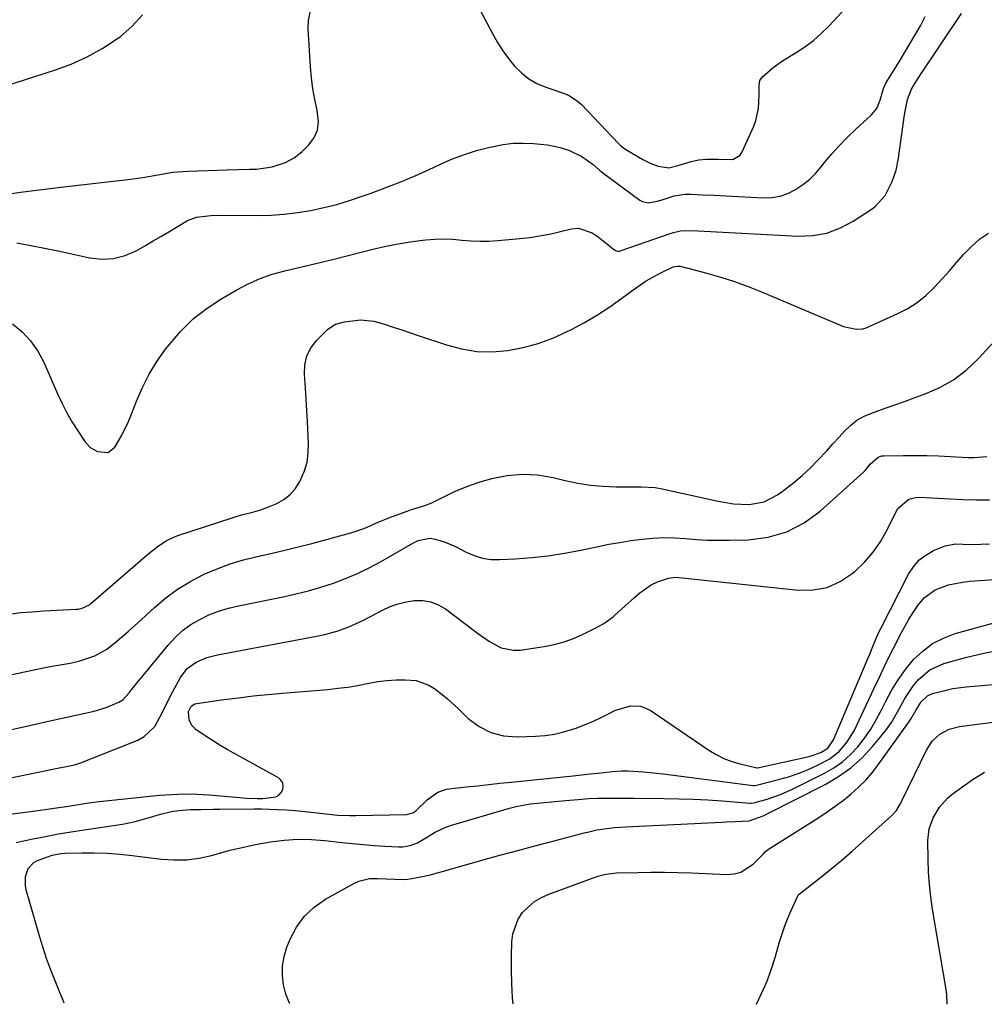
# Model space of a CAD drawing. Units: inches. Extents: x 1900162 to 1905485, y 422025 to 427345.
# Drawn here: x 1904340 to 1904641, y 422026 to 422333 of the extents above; entities that cross this region are included whole.
import ezdxf

# ---------------------------------------------------------------- set-up
doc = ezdxf.new("R2010")
doc.units = ezdxf.units.IN
doc.header["$MEASUREMENT"] = 0
doc.layers.add('7', color=7, linetype='Continuous')
doc.layers.add('8', color=7, linetype='Continuous')

msp = doc.modelspace()

# ---------------------------------------------------------------- linework, layer by layer
at = {"layer": '7', "color": 18}
for points in [[(1904480.81, 422340.94, 1782), (1904487.36, 422328.51, 1782), (1904488.86, 422325.88, 1782), (1904490.48, 422323.33, 1782), (1904492.26, 422320.9, 1782), (1904494.16, 422318.54, 1782), (1904496.29, 422316.45, 1782), (1904498.59, 422314.61, 1782), (1904501.15, 422313.17, 1782), (1904503.88, 422311.99, 1782), (1904509.69, 422310.02, 1782), (1904511.16, 422309.41, 1782), (1904513.81, 422307.66, 1782), (1904514.98, 422306.57, 1782), (1904526.55, 422294.44, 1782), (1904527.19, 422293.82, 1782), (1904528.58, 422292.73, 1782), (1904529.32, 422292.25, 1782), (1904534.16, 422289.42, 1782), (1904536.48, 422288.23, 1782), (1904538.92, 422287.3, 1782), (1904542.22, 422286.8, 1782), (1904545.44, 422287.63, 1782), (1904549.19, 422288.76, 1782), (1904551.55, 422289.29, 1782), (1904553.95, 422289.52, 1782), (1904557.59, 422289.5, 1782), (1904562.24, 422289.46, 1782), (1904564.44, 422290.77, 1782), (1904565.15, 422291.85, 1782), (1904568.72, 422299.8, 1782), (1904569.4, 422301.61, 1782), (1904570.22, 422305.37, 1782), (1904570.39, 422309.73, 1782), (1904570.37, 422312.73, 1782), (1904570.65, 422314.09, 1782), (1904571.46, 422315.22, 1782), (1904574.79, 422318.13, 1782), (1904577.96, 422320.45, 1782), (1904581.91, 422322.83, 1782), (1904584.66, 422324.61, 1782), (1904587.29, 422326.55, 1782), (1904589.74, 422328.7, 1782), (1904592.07, 422331.01, 1782), (1904608.6, 422348.91, 1782)], [(1904336, 422278.66, 1782), (1904340.19, 422279.23, 1782), (1904344.38, 422279.78, 1782), (1904348.58, 422280.3, 1782), (1904352.77, 422280.8, 1782), (1904373.66, 422283.21, 1782), (1904378.35, 422283.85, 1782), (1904383.01, 422284.69, 1782), (1904387.68, 422285.44, 1782), (1904392.39, 422285.81, 1782), (1904404.58, 422286.25, 1782), (1904408.05, 422286.35, 1782), (1904411.51, 422286.38, 1782), (1904413.72, 422286.42, 1782), (1904418.66, 422287.14, 1782), (1904422.76, 422288.5, 1782), (1904425.45, 422289.9, 1782), (1904427.82, 422291.79, 1782), (1904429.95, 422293.86, 1782), (1904431.61, 422296.11, 1782), (1904432.74, 422298.52, 1782), (1904433.06, 422301.15, 1782), (1904432.65, 422304.76, 1782), (1904431.91, 422308.11, 1782), (1904431.3, 422311.49, 1782), (1904430.87, 422314.89, 1782), (1904430.56, 422318.31, 1782), (1904429.79, 422330.17, 1782), (1904429.95, 422332.81, 1782), (1904430.51, 422335.32, 1782)], [(1904337.68, 422238.21, 1786), (1904340.67, 422235.65, 1786), (1904343.35, 422232.84, 1786), (1904345.54, 422229.64, 1786), (1904347.41, 422226.18, 1786), (1904351.75, 422216.31, 1786), (1904353.15, 422213.33, 1786), (1904354.65, 422210.4, 1786), (1904356.3, 422207.56, 1786), (1904358.05, 422204.77, 1786), (1904360.24, 422201.44, 1786), (1904361.94, 422199.58, 1786), (1904364.13, 422198.33, 1786), (1904367.48, 422198.04, 1786), (1904369.59, 422199.73, 1786), (1904371.69, 422203.28, 1786), (1904373.86, 422207.71, 1786), (1904374.8, 422209.99, 1786), (1904376.36, 422214.1, 1786), (1904378.19, 422218.37, 1786), (1904380.26, 422222.51, 1786), (1904382.7, 422226.45, 1786), (1904385.37, 422230.25, 1786), (1904386.47, 422231.67, 1786), (1904390.09, 422235.84, 1786), (1904394, 422239.69, 1786), (1904398.32, 422243.05, 1786), (1904402.93, 422246.1, 1786), (1904407.6, 422248.82, 1786), (1904411.18, 422250.68, 1786), (1904414.84, 422252.32, 1786), (1904418.64, 422253.62, 1786), (1904422.52, 422254.7, 1786), (1904426.47, 422255.62, 1786), (1904430.42, 422256.56, 1786), (1904434.36, 422257.52, 1786), (1904438.3, 422258.49, 1786), (1904450, 422261.42, 1786), (1904453.64, 422262.26, 1786), (1904457.3, 422263, 1786), (1904460.98, 422263.61, 1786), (1904464.68, 422264.12, 1786), (1904466.5, 422264.33, 1786), (1904469.3, 422264.57, 1786), (1904472.11, 422264.66, 1786), (1904474.91, 422264.56, 1786), (1904477.71, 422264.32, 1786), (1904480.52, 422264.07, 1786), (1904483.33, 422263.94, 1786), (1904486.14, 422263.99, 1786), (1904488.95, 422264.16, 1786), (1904495.79, 422264.8, 1786), (1904498.89, 422265.15, 1786), (1904501.97, 422265.6, 1786), (1904505.03, 422266.17, 1786), (1904508.08, 422266.84, 1786), (1904511.92, 422267.76, 1786), (1904514.13, 422267.96, 1786), (1904518.37, 422266.55, 1786), (1904520.26, 422265.29, 1786), (1904525.43, 422261.2, 1786), (1904525.65, 422261.06, 1786), (1904526.12, 422260.89, 1786), (1904526.9, 422260.89, 1786), (1904527.41, 422261.02, 1786), (1904542.7, 422266.4, 1786), (1904543.73, 422266.71, 1786), (1904545.85, 422267.13, 1786), (1904549.09, 422267.28, 1786), (1904551.26, 422267.22, 1786), (1904582.59, 422265.55, 1786), (1904587.14, 422265.75, 1786), (1904591.54, 422266.5, 1786), (1904595.71, 422268.08, 1786), (1904599.74, 422270.2, 1786), (1904605.59, 422274.05, 1786), (1904606.53, 422274.74, 1786), (1904609.63, 422278.18, 1786), (1904611.87, 422282.57, 1786), (1904613.13, 422286.12, 1786), (1904613.88, 422289.8, 1786), (1904615.67, 422303.32, 1786), (1904615.86, 422304.54, 1786), (1904616.64, 422308.15, 1786), (1904617.85, 422311.4, 1786), (1904618.88, 422313.16, 1786), (1904620.56, 422315.75, 1786), (1904633.46, 422334.98, 1786)], [(1904339.09, 422263.46, 1784), (1904343.38, 422262.65, 1784), (1904347.66, 422261.8, 1784), (1904351.92, 422260.91, 1784), (1904356.19, 422259.99, 1784), (1904361.73, 422258.77, 1784), (1904365.51, 422258.38, 1784), (1904369.2, 422258.53, 1784), (1904372.76, 422259.49, 1784), (1904376.25, 422260.99, 1784), (1904379.13, 422262.64, 1784), (1904381.56, 422264.04, 1784), (1904383.97, 422265.46, 1784), (1904386.37, 422266.9, 1784), (1904388.76, 422268.36, 1784), (1904392.27, 422270.41, 1784), (1904395.04, 422271.4, 1784), (1904399.48, 422271.99, 1784), (1904402.48, 422272.07, 1784), (1904414.1, 422272.01, 1784), (1904418.26, 422272.11, 1784), (1904422.4, 422272.37, 1784), (1904426.52, 422272.88, 1784), (1904430.63, 422273.55, 1784), (1904434.7, 422274.43, 1784), (1904438.73, 422275.44, 1784), (1904442.72, 422276.63, 1784), (1904446.67, 422277.94, 1784), (1904449.45, 422278.94, 1784), (1904454.37, 422280.78, 1784), (1904459.26, 422282.71, 1784), (1904464.08, 422284.79, 1784), (1904468.87, 422286.95, 1784), (1904471.27, 422288.08, 1784), (1904474.87, 422289.63, 1784), (1904478.52, 422291.03, 1784), (1904482.26, 422292.19, 1784), (1904486.04, 422293.2, 1784), (1904490.59, 422294.1, 1784), (1904493.74, 422294.48, 1784), (1904496.9, 422294.56, 1784), (1904500.08, 422294.44, 1784), (1904504.46, 422294, 1784), (1904508.34, 422293.17, 1784), (1904511.3, 422292.22, 1784), (1904515.15, 422290.38, 1784), (1904518.65, 422287.87, 1784), (1904520.67, 422286.11, 1784), (1904521.72, 422285.29, 1784), (1904533.19, 422276.74, 1784), (1904534.01, 422276.28, 1784), (1904535.77, 422275.88, 1784), (1904538.62, 422276.38, 1784), (1904540.5, 422276.98, 1784), (1904543.9, 422278.08, 1784), (1904547.38, 422278.6, 1784), (1904549.15, 422278.63, 1784), (1904552.73, 422278.45, 1784), (1904556.31, 422278.27, 1784), (1904571.68, 422277.45, 1784), (1904574.33, 422277.56, 1784), (1904576.9, 422277.97, 1784), (1904579.35, 422278.84, 1784), (1904581.73, 422280.02, 1784), (1904583.95, 422281.56, 1784), (1904586.04, 422283.23, 1784), (1904587.96, 422285.11, 1784), (1904589.75, 422287.13, 1784), (1904590.81, 422288.45, 1784), (1904593.1, 422291.18, 1784), (1904595.47, 422293.83, 1784), (1904597.96, 422296.37, 1784), (1904600.52, 422298.84, 1784), (1904605.27, 422303.21, 1784), (1904607.03, 422305.35, 1784), (1904608.14, 422307.9, 1784), (1904609.16, 422311.54, 1784), (1904609.9, 422313.19, 1784), (1904614.03, 422319.86, 1784), (1904615.73, 422322.65, 1784), (1904617.4, 422325.45, 1784), (1904619.03, 422328.27, 1784), (1904620.64, 422331.1, 1784), (1904622.16, 422333.98, 1784)], [(1904336.71, 422147.69, 1788), (1904340.24, 422148.11, 1788), (1904343.78, 422148.42, 1788), (1904347.33, 422148.65, 1788), (1904357.54, 422149.18, 1788), (1904358.17, 422149.24, 1788), (1904359.39, 422149.49, 1788), (1904361.64, 422150.57, 1788), (1904362.13, 422150.95, 1788), (1904379.79, 422166.28, 1788), (1904383.18, 422168.93, 1788), (1904385.6, 422170.48, 1788), (1904388.17, 422171.72, 1788), (1904389.52, 422172.23, 1788), (1904406.12, 422177.71, 1788), (1904409.1, 422178.61, 1788), (1904412.13, 422179.37, 1788), (1904415.13, 422180.19, 1788), (1904418.04, 422181.29, 1788), (1904420.04, 422182.15, 1788), (1904422.28, 422183.4, 1788), (1904424.27, 422184.92, 1788), (1904425.9, 422186.82, 1788), (1904427.28, 422188.98, 1788), (1904428.68, 422192.29, 1788), (1904429.5, 422195.07, 1788), (1904429.88, 422197.94, 1788), (1904429.97, 422200.87, 1788), (1904429.65, 422207.62, 1788), (1904429.47, 422211.13, 1788), (1904429.26, 422214.65, 1788), (1904429.01, 422218.16, 1788), (1904428.67, 422222.48, 1788), (1904428.83, 422225.44, 1788), (1904429.45, 422228.22, 1788), (1904430.77, 422230.75, 1788), (1904432.56, 422233.11, 1788), (1904435.92, 422236.49, 1788), (1904438.33, 422238.07, 1788), (1904441.14, 422238.82, 1788), (1904446.1, 422239.38, 1788), (1904450.3, 422239.02, 1788), (1904453.67, 422238.07, 1788), (1904456.37, 422237.19, 1788), (1904459.08, 422236.29, 1788), (1904461.78, 422235.39, 1788), (1904464.47, 422234.48, 1788), (1904472.93, 422231.61, 1788), (1904477.63, 422230.38, 1788), (1904482.38, 422229.6, 1788), (1904487.19, 422229.49, 1788), (1904492.04, 422229.84, 1788), (1904496.85, 422230.78, 1788), (1904501.56, 422232.02, 1788), (1904506.12, 422233.73, 1788), (1904510.59, 422235.74, 1788), (1904511.89, 422236.41, 1788), (1904515.97, 422238.63, 1788), (1904519.97, 422240.98, 1788), (1904523.85, 422243.52, 1788), (1904527.65, 422246.2, 1788), (1904531.15, 422248.81, 1788), (1904535.23, 422251.56, 1788), (1904539.55, 422253.93, 1788), (1904543.65, 422255.93, 1788), (1904545.08, 422256.18, 1788), (1904545.81, 422256.11, 1788), (1904546.17, 422256.04, 1788), (1904554.14, 422253.94, 1788), (1904558.46, 422252.71, 1788), (1904562.73, 422251.35, 1788), (1904566.94, 422249.82, 1788), (1904571.11, 422248.16, 1788), (1904596.66, 422237.34, 1788), (1904600.68, 422236.48, 1788), (1904602.73, 422236.67, 1788), (1904603.72, 422236.95, 1788), (1904604.69, 422237.31, 1788), (1904613.65, 422241.35, 1788), (1904616.75, 422242.98, 1788), (1904619.69, 422244.85, 1788), (1904622.39, 422247.05, 1788), (1904624.92, 422249.49, 1788), (1904627.39, 422252.2, 1788), (1904629.68, 422254.74, 1788), (1904631.95, 422257.31, 1788), (1904634.2, 422259.89, 1788), (1904636.57, 422262.32, 1788), (1904639.09, 422264.55, 1788), (1904641.86, 422266.47, 1788)], [(1904335.02, 422111.13, 1792), (1904340.66, 422112.38, 1792), (1904350.79, 422114.69, 1792), (1904353.17, 422115.22, 1792), (1904355.55, 422115.75, 1792), (1904360.32, 422116.76, 1792), (1904363.18, 422117.41, 1792), (1904366.85, 422118.55, 1792), (1904370.8, 422120.15, 1792), (1904372.09, 422120.9, 1792), (1904374.07, 422123.15, 1792), (1904375.03, 422124.34, 1792), (1904386.21, 422138.02, 1792), (1904388.38, 422140.37, 1792), (1904390.72, 422142.52, 1792), (1904393.29, 422144.37, 1792), (1904396.03, 422146.02, 1792), (1904398.93, 422147.39, 1792), (1904401.9, 422148.58, 1792), (1904404.96, 422149.52, 1792), (1904408.09, 422150.28, 1792), (1904422.04, 422153.07, 1792), (1904426.01, 422153.94, 1792), (1904429.94, 422154.92, 1792), (1904433.83, 422156.06, 1792), (1904437.69, 422157.3, 1792), (1904441.48, 422158.73, 1792), (1904445.21, 422160.3, 1792), (1904448.84, 422162.08, 1792), (1904452.41, 422164, 1792), (1904462.5, 422169.83, 1792), (1904464.16, 422170.64, 1792), (1904467.72, 422171.39, 1792), (1904469.5, 422171.08, 1792), (1904472.58, 422170.06, 1792), (1904475.71, 422168.73, 1792), (1904479.09, 422166.97, 1792), (1904481.58, 422165.89, 1792), (1904484.13, 422165.1, 1792), (1904486.77, 422164.73, 1792), (1904489.48, 422164.65, 1792), (1904494.33, 422164.91, 1792), (1904499.5, 422165.3, 1792), (1904504.65, 422165.86, 1792), (1904509.77, 422166.66, 1792), (1904514.86, 422167.62, 1792), (1904520.21, 422168.75, 1792), (1904523.59, 422169.43, 1792), (1904526.98, 422170.04, 1792), (1904530.39, 422170.57, 1792), (1904533.89, 422171.05, 1792), (1904537.27, 422171.35, 1792), (1904540.65, 422171.51, 1792), (1904544.04, 422171.43, 1792), (1904547.43, 422171.2, 1792), (1904550.82, 422170.92, 1792), (1904554.21, 422170.73, 1792), (1904557.61, 422170.67, 1792), (1904561.02, 422170.69, 1792), (1904567.06, 422170.84, 1792), (1904573.22, 422171.67, 1792), (1904579.06, 422173.31, 1792), (1904584.42, 422176.14, 1792), (1904589.45, 422179.78, 1792), (1904602.91, 422191.94, 1792), (1904603.46, 422192.48, 1792), (1904605.04, 422194.42, 1792), (1904607.45, 422196.6, 1792), (1904608.67, 422196.99, 1792), (1904609.31, 422197.05, 1792), (1904615.32, 422197.13, 1792), (1904618.99, 422197.14, 1792), (1904622.66, 422197.1, 1792), (1904626.33, 422196.98, 1792), (1904629.99, 422196.82, 1792), (1904635.45, 422196.52, 1792), (1904637.41, 422196.5, 1792), (1904641.31, 422196.86, 1792)], [(1904336.61, 422096.52, 1794), (1904352.27, 422099.69, 1794), (1904354.01, 422100.04, 1794), (1904357.47, 422100.78, 1794), (1904359.15, 422101.36, 1794), (1904376.7, 422108.37, 1794), (1904378.77, 422109.5, 1794), (1904382.07, 422112.65, 1794), (1904384.32, 422116.91, 1794), (1904386.51, 422121.31, 1794), (1904387.66, 422123.48, 1794), (1904390.08, 422127.92, 1794), (1904392.16, 422130.67, 1794), (1904394.96, 422132.69, 1794), (1904398.21, 422134.09, 1794), (1904401.62, 422134.99, 1794), (1904434.07, 422141.12, 1794), (1904435.79, 422141.49, 1794), (1904439.18, 422142.43, 1794), (1904442.49, 422143.65, 1794), (1904445.71, 422145.1, 1794), (1904447.28, 422145.89, 1794), (1904452.96, 422148.9, 1794), (1904455.37, 422150, 1794), (1904457.84, 422150.91, 1794), (1904460.4, 422151.53, 1794), (1904463.02, 422151.95, 1794), (1904465.59, 422151.91, 1794), (1904468.07, 422151.51, 1794), (1904470.39, 422150.57, 1794), (1904472.62, 422149.26, 1794), (1904481.25, 422142.73, 1794), (1904482.94, 422141.5, 1794), (1904486.4, 422139.14, 1794), (1904490.01, 422137.16, 1794), (1904493.87, 422136.37, 1794), (1904495.9, 422136.45, 1794), (1904503.37, 422137.54, 1794), (1904506.51, 422138.15, 1794), (1904509.59, 422138.97, 1794), (1904512.57, 422140.07, 1794), (1904515.5, 422141.38, 1794), (1904519.67, 422143.48, 1794), (1904520.45, 422143.89, 1794), (1904521.99, 422144.78, 1794), (1904524.87, 422146.82, 1794), (1904525.54, 422147.4, 1794), (1904531.56, 422152.82, 1794), (1904533.21, 422154.25, 1794), (1904536.73, 422156.81, 1794), (1904538.71, 422157.71, 1794), (1904542.1, 422158.88, 1794), (1904544.37, 422159.13, 1794), (1904547.47, 422158.91, 1794), (1904582.7, 422155.13, 1794), (1904587.25, 422155.21, 1794), (1904591.58, 422155.99, 1794), (1904595.6, 422157.8, 1794), (1904599.4, 422160.29, 1794), (1904600.18, 422160.96, 1794), (1904603.2, 422163.88, 1794), (1904605.94, 422167.01, 1794), (1904608.28, 422170.45, 1794), (1904610.35, 422174.11, 1794), (1904613.07, 422179.66, 1794), (1904613.64, 422180.63, 1794), (1904617.02, 422183.49, 1794), (1904619.15, 422184.05, 1794), (1904620.27, 422184.09, 1794), (1904629.9, 422183.57, 1794), (1904633.99, 422183.4, 1794), (1904638.07, 422183.31, 1794), (1904642.15, 422183.33, 1794)], [(1904321.83, 422083.29, 1796), (1904346.4, 422086.55, 1796), (1904350.65, 422087.14, 1796), (1904352.78, 422087.44, 1796), (1904353.84, 422087.6, 1796), (1904358.21, 422088.25, 1796), (1904361.43, 422088.79, 1796), (1904364.66, 422089.24, 1796), (1904383.5, 422091.16, 1796), (1904387.38, 422091.44, 1796), (1904391.26, 422091.58, 1796), (1904395.14, 422091.5, 1796), (1904399.03, 422091.27, 1796), (1904407.25, 422090.55, 1796), (1904410.64, 422090.29, 1796), (1904414.04, 422090.14, 1796), (1904415.72, 422090.21, 1796), (1904419.72, 422090.71, 1796), (1904420.67, 422091.2, 1796), (1904421.38, 422091.99, 1796), (1904421.94, 422092.98, 1796), (1904422.05, 422094.05, 1796), (1904421.9, 422095.03, 1796), (1904421.36, 422095.85, 1796), (1904420.55, 422096.58, 1796), (1904404.58, 422105.49, 1796), (1904402.64, 422106.61, 1796), (1904398.84, 422108.97, 1796), (1904394.97, 422111.61, 1796), (1904393.6, 422112.97, 1796), (1904392.79, 422114.72, 1796), (1904392.59, 422117.28, 1796), (1904393.37, 422118.99, 1796), (1904394.52, 422119.65, 1796), (1904395.19, 422119.8, 1796), (1904403.58, 422120.99, 1796), (1904408.12, 422121.59, 1796), (1904412.67, 422122.15, 1796), (1904417.23, 422122.62, 1796), (1904421.79, 422123.03, 1796), (1904436, 422124.2, 1796), (1904439.09, 422124.52, 1796), (1904442.17, 422124.91, 1796), (1904445.23, 422125.42, 1796), (1904448.77, 422126.12, 1796), (1904451.57, 422126.61, 1796), (1904454.39, 422126.98, 1796), (1904457.22, 422127.16, 1796), (1904460.07, 422127.2, 1796), (1904463.46, 422126.93, 1796), (1904467.49, 422125.52, 1796), (1904469.56, 422124.21, 1796), (1904473.24, 422121.21, 1796), (1904476.76, 422118.01, 1796), (1904479.73, 422115.15, 1796), (1904483.13, 422112.61, 1796), (1904486.77, 422110.69, 1796), (1904490.77, 422109.7, 1796), (1904495, 422109.34, 1796), (1904500.68, 422109.56, 1796), (1904503.67, 422109.82, 1796), (1904506.63, 422110.25, 1796), (1904509.53, 422110.94, 1796), (1904513.33, 422112.13, 1796), (1904515.69, 422113.03, 1796), (1904518.03, 422113.98, 1796), (1904520.32, 422115.04, 1796), (1904522.58, 422116.17, 1796), (1904525.61, 422117.66, 1796), (1904530.37, 422119.06, 1796), (1904533.53, 422118.98, 1796), (1904536.43, 422117.72, 1796), (1904554.69, 422105.24, 1796), (1904556.98, 422103.85, 1796), (1904559.36, 422102.64, 1796), (1904561.86, 422101.69, 1796), (1904564.43, 422100.93, 1796), (1904569.67, 422099.68, 1796), (1904569.7, 422099.68, 1796), (1904569.82, 422099.68, 1796), (1904569.86, 422099.69, 1796), (1904585.94, 422103.22, 1796), (1904589.64, 422104.46, 1796), (1904591.8, 422105.81, 1796), (1904593.52, 422108.43, 1796), (1904604.36, 422134.03, 1796), (1904604.85, 422135.2, 1796), (1904605.82, 422137.55, 1796), (1904606.8, 422139.89, 1796), (1904607.85, 422142.19, 1796), (1904608.41, 422143.33, 1796), (1904616.96, 422160.08, 1796), (1904618.46, 422162.39, 1796), (1904620.21, 422164.43, 1796), (1904622.34, 422166.08, 1796), (1904624.72, 422167.46, 1796), (1904628.36, 422168.96, 1796), (1904631.61, 422169.54, 1796), (1904633.92, 422169.51, 1796), (1904636.68, 422169.4, 1796), (1904639.44, 422169.45, 1796), (1904642.2, 422169.57, 1796)], [(1904338.85, 422076.49, 1798), (1904341.6, 422077.07, 1798), (1904344.03, 422077.57, 1798), (1904348.01, 422078.36, 1798), (1904351.99, 422079.1, 1798), (1904355.99, 422079.77, 1798), (1904359.99, 422080.41, 1798), (1904371.99, 422082.2, 1798), (1904375.97, 422082.97, 1798), (1904380.35, 422084.25, 1798), (1904383.77, 422085.27, 1798), (1904387.25, 422086.06, 1798), (1904389.5, 422086.46, 1798), (1904393.32, 422086.74, 1798), (1904396.53, 422086.76, 1798), (1904400.38, 422086.79, 1798), (1904402.31, 422086.82, 1798), (1904412.86, 422086.96, 1798), (1904415.32, 422086.95, 1798), (1904420.22, 422086.75, 1798), (1904423.08, 422086.6, 1798), (1904425.94, 422086.4, 1798), (1904428.79, 422086.14, 1798), (1904431.63, 422085.83, 1798), (1904437.2, 422085.17, 1798), (1904439.06, 422084.99, 1798), (1904442.78, 422084.81, 1798), (1904444.65, 422084.81, 1798), (1904460.64, 422085.15, 1798), (1904462.79, 422085.83, 1798), (1904463.53, 422086.38, 1798), (1904466.92, 422089.78, 1798), (1904470.23, 422092.11, 1798), (1904472.98, 422093.03, 1798), (1904473.83, 422093.17, 1798), (1904479.11, 422093.76, 1798), (1904482.61, 422094.15, 1798), (1904486.11, 422094.54, 1798), (1904489.61, 422094.91, 1798), (1904493.12, 422095.27, 1798), (1904512.48, 422097.25, 1798), (1904516.76, 422097.7, 1798), (1904521.03, 422098.17, 1798), (1904524.69, 422098.58, 1798), (1904527.5, 422098.79, 1798), (1904528.91, 422098.8, 1798), (1904529.61, 422098.77, 1798), (1904534.37, 422098.48, 1798), (1904538.47, 422098.11, 1798), (1904540.52, 422097.86, 1798), (1904568.57, 422094.21, 1798), (1904569.05, 422094.2, 1798), (1904569.53, 422094.27, 1798), (1904576.46, 422096.04, 1798), (1904579.52, 422096.93, 1798), (1904582.53, 422097.93, 1798), (1904585.48, 422099.1, 1798), (1904588.39, 422100.4, 1798), (1904592.26, 422102.4, 1798), (1904595.33, 422104.82, 1798), (1904597.88, 422107.87, 1798), (1904599.99, 422111.24, 1798), (1904600.89, 422113.02, 1798), (1904606.16, 422124.4, 1798), (1904607.86, 422128.04, 1798), (1904609.59, 422131.66, 1798), (1904611.37, 422135.26, 1798), (1904613.17, 422138.85, 1798), (1904614.39, 422141.24, 1798), (1904615.65, 422143.59, 1798), (1904616.97, 422145.9, 1798), (1904618.4, 422148.15, 1798), (1904619.89, 422150.37, 1798), (1904621.8, 422152.71, 1798), (1904625.24, 422155.26, 1798), (1904629.4, 422156.78, 1798), (1904633.79, 422157.65, 1798), (1904636.02, 422157.9, 1798), (1904645.33, 422158.55, 1798)], [(1904424.09, 422026.22, 1802), (1904424.02, 422026.35, 1802), (1904422.93, 422029.12, 1802), (1904422.12, 422032.02, 1802), (1904421.81, 422035.01, 1802), (1904421.84, 422037.97, 1802), (1904422.37, 422040.88, 1802), (1904423.24, 422043.75, 1802), (1904424.25, 422046.27, 1802), (1904426.25, 422050.06, 1802), (1904428.68, 422053.48, 1802), (1904431.76, 422056.32, 1802), (1904435.27, 422058.79, 1802), (1904444.09, 422063.69, 1802), (1904445.66, 422064.4, 1802), (1904448.93, 422065.19, 1802), (1904451.43, 422065.25, 1802), (1904454.13, 422065.14, 1802), (1904456.82, 422064.96, 1802), (1904459.5, 422064.93, 1802), (1904460.84, 422065.04, 1802), (1904462.17, 422065.22, 1802), (1904466.01, 422065.89, 1802), (1904468.3, 422066.45, 1802), (1904469.43, 422066.8, 1802), (1904469.99, 422066.97, 1802), (1904470.56, 422067.13, 1802), (1904483.96, 422070.89, 1802), (1904489.59, 422072.45, 1802), (1904495.23, 422073.99, 1802), (1904500.87, 422075.5, 1802), (1904506.52, 422076.99, 1802), (1904515.89, 422079.42, 1802), (1904516.86, 422079.67, 1802), (1904519.78, 422080.34, 1802), (1904523.73, 422080.96, 1802), (1904525.27, 422081.11, 1802), (1904528.81, 422081.35, 1802), (1904558.73, 422082.83, 1802), (1904560.11, 422082.9, 1802), (1904562.88, 422083, 1802), (1904567.32, 422083.19, 1802), (1904571.96, 422084.9, 1802), (1904572.68, 422085.25, 1802), (1904591.02, 422094.57, 1802), (1904595.12, 422096.99, 1802), (1904598.98, 422099.7, 1802), (1904602.48, 422102.87, 1802), (1904605.74, 422106.33, 1802), (1904608.37, 422109.5, 1802), (1904610.05, 422111.67, 1802), (1904611.62, 422113.9, 1802), (1904613.03, 422116.24, 1802), (1904614.33, 422118.65, 1802), (1904615.76, 422121.33, 1802), (1904618.47, 422125.36, 1802), (1904620.02, 422127.25, 1802), (1904623.64, 422130.31, 1802), (1904627.99, 422132.22, 1802), (1904635.14, 422134.19, 1802), (1904640.02, 422135.39, 1802), (1904644.93, 422136.42, 1802)], [(1904493.71, 422026.14, 1804), (1904493.56, 422027.97, 1804), (1904493.31, 422032.38, 1804), (1904493.21, 422036.79, 1804), (1904493.21, 422041.21, 1804), (1904493.28, 422045.46, 1804), (1904493.59, 422047.94, 1804), (1904495.29, 422052.51, 1804), (1904496.69, 422054.6, 1804), (1904498.47, 422056.41, 1804), (1904500.4, 422058.01, 1804), (1904502.56, 422059.28, 1804), (1904504.87, 422060.34, 1804), (1904519.3, 422065.63, 1804), (1904520.11, 422065.91, 1804), (1904522.57, 422066.58, 1804), (1904525.94, 422066.98, 1804), (1904532.57, 422067.13, 1804), (1904536.74, 422067.18, 1804), (1904540.9, 422067.18, 1804), (1904545.07, 422067.1, 1804), (1904549.23, 422066.96, 1804), (1904560.28, 422066.5, 1804), (1904562.58, 422066.69, 1804), (1904564.74, 422067.23, 1804), (1904568.54, 422069.7, 1804), (1904571.74, 422072.88, 1804), (1904572.37, 422073.59, 1804), (1904573.31, 422074.41, 1804), (1904588.96, 422084.28, 1804), (1904591.57, 422086, 1804), (1904594.14, 422087.78, 1804), (1904596.64, 422089.65, 1804), (1904599.09, 422091.59, 1804), (1904601.41, 422093.67, 1804), (1904603.62, 422095.85, 1804), (1904605.64, 422098.2, 1804), (1904607.54, 422100.67, 1804), (1904617.21, 422114.28, 1804), (1904617.79, 422115.13, 1804), (1904619.34, 422117.81, 1804), (1904620.91, 422120.32, 1804), (1904622.84, 422122.16, 1804), (1904624.46, 422122.87, 1804), (1904628.73, 422123.99, 1804), (1904630.77, 422124.41, 1804), (1904634.88, 422124.96, 1804), (1904656.4, 422126.86, 1804)], [(1904569.6, 422026.05, 1806), (1904571.17, 422029.31, 1806), (1904572.76, 422032.97, 1806), (1904574.13, 422036.72, 1806), (1904575.34, 422040.53, 1806), (1904576.77, 422045.49, 1806), (1904577.54, 422047.97, 1806), (1904578.39, 422050.43, 1806), (1904579.34, 422052.84, 1806), (1904580.38, 422055.23, 1806), (1904582.48, 422059.81, 1806), (1904582.52, 422059.88, 1806), (1904582.61, 422060.03, 1806), (1904582.91, 422060.33, 1806), (1904589.52, 422065.53, 1806), (1904592.87, 422068.23, 1806), (1904596.18, 422070.96, 1806), (1904599.43, 422073.76, 1806), (1904602.65, 422076.61, 1806), (1904611.75, 422084.85, 1806), (1904613.2, 422086.46, 1806), (1904614.69, 422088.95, 1806), (1904615.02, 422089.6, 1806), (1904622.55, 422105.26, 1806), (1904624.33, 422108.01, 1806), (1904626.74, 422110.23, 1806), (1904629.62, 422111.78, 1806), (1904632.8, 422112.59, 1806), (1904657.88, 422115.8, 1806)], [(1904629.04, 422025.98, 1808), (1904628.85, 422029.05, 1808), (1904628.58, 422031.19, 1808), (1904624.46, 422055.66, 1808), (1904623.91, 422059.52, 1808), (1904623.47, 422063.38, 1808), (1904623.2, 422067.26, 1808), (1904623.06, 422071.15, 1808), (1904622.97, 422077.11, 1808), (1904623.34, 422080.74, 1808), (1904624.63, 422084.15, 1808), (1904626.63, 422087.49, 1808), (1904629.11, 422090.29, 1808), (1904630.57, 422091.5, 1808), (1904636.75, 422095.95, 1808), (1904640.65, 422098.42, 1808)]]:
    msp.add_polyline3d(points, dxfattribs=at)
at = {"layer": '8', "color": 18}
for points in [[(1904335.65, 422312.44, 1780), (1904350.75, 422317.25, 1780), (1904355.94, 422319.18, 1780), (1904360.99, 422321.41, 1780), (1904365.8, 422324.11, 1780), (1904370.46, 422327.12, 1780), (1904371.29, 422327.71, 1780), (1904375.01, 422330.96, 1780), (1904378.21, 422334.57, 1780)], [(1904336.69, 422128.64, 1790), (1904341.46, 422129.62, 1790), (1904347.92, 422131, 1790), (1904349.46, 422131.32, 1790), (1904352.54, 422131.88, 1790), (1904355.63, 422132.41, 1790), (1904358.67, 422133.11, 1790), (1904363.35, 422134.68, 1790), (1904367.09, 422136.73, 1790), (1904369.63, 422138.7, 1790), (1904371.69, 422140.46, 1790), (1904373.73, 422142.24, 1790), (1904375.74, 422144.04, 1790), (1904377.74, 422145.87, 1790), (1904381.93, 422149.75, 1790), (1904385.43, 422152.7, 1790), (1904389.09, 422155.41, 1790), (1904392.99, 422157.77, 1790), (1904397.04, 422159.9, 1790), (1904397.45, 422160.08, 1790), (1904401.47, 422161.79, 1790), (1904405.56, 422163.31, 1790), (1904409.73, 422164.55, 1790), (1904413.97, 422165.61, 1790), (1904418.25, 422166.56, 1790), (1904422.52, 422167.55, 1790), (1904426.77, 422168.62, 1790), (1904431, 422169.73, 1790), (1904443.15, 422173.04, 1790), (1904444.79, 422173.53, 1790), (1904447.98, 422174.7, 1790), (1904451.1, 422176.09, 1790), (1904454.25, 422177.4, 1790), (1904455.85, 422178, 1790), (1904460.66, 422179.74, 1790), (1904461.77, 422180.13, 1790), (1904466.25, 422181.49, 1790), (1904468.41, 422182.35, 1790), (1904472.49, 422184.46, 1790), (1904475.07, 422185.72, 1790), (1904477.7, 422186.88, 1790), (1904480.39, 422187.87, 1790), (1904483.13, 422188.76, 1790), (1904487.1, 422189.91, 1790), (1904491.86, 422190.88, 1790), (1904496.63, 422191.35, 1790), (1904501.41, 422191.05, 1790), (1904506.21, 422190.25, 1790), (1904509.99, 422189.3, 1790), (1904513.88, 422188.47, 1790), (1904517.8, 422187.84, 1790), (1904521.75, 422187.51, 1790), (1904525.72, 422187.36, 1790), (1904531.54, 422187.37, 1790), (1904533.7, 422187.35, 1790), (1904538.02, 422187.12, 1790), (1904540.14, 422186.75, 1790), (1904557.6, 422182.87, 1790), (1904562.4, 422182.09, 1790), (1904567.26, 422181.89, 1790), (1904571.91, 422182.69, 1790), (1904576.1, 422184.85, 1790), (1904578.44, 422186.56, 1790), (1904581.16, 422188.67, 1790), (1904583.8, 422190.87, 1790), (1904586.3, 422193.22, 1790), (1904588.72, 422195.67, 1790), (1904591.48, 422198.62, 1790), (1904593.41, 422200.72, 1790), (1904595.32, 422202.85, 1790), (1904596.95, 422204.69, 1790), (1904598.83, 422206.51, 1790), (1904600.86, 422208.1, 1790), (1904603.11, 422209.36, 1790), (1904606.59, 422210.77, 1790), (1904609.64, 422211.83, 1790), (1904612.68, 422212.89, 1790), (1904615.72, 422213.98, 1790), (1904618.76, 422215.07, 1790), (1904622.18, 422216.31, 1790), (1904626.72, 422218.34, 1790), (1904631, 422220.76, 1790), (1904634.89, 422223.76, 1790), (1904638.53, 422227.15, 1790), (1904661.4, 422251.77, 1790)], [(1904353.79, 422026.3, 1800), (1904353.44, 422027.16, 1800), (1904352.2, 422030.23, 1800), (1904350.95, 422033.29, 1800), (1904349.52, 422036.96, 1800), (1904348.31, 422040.26, 1800), (1904347.22, 422043.6, 1800), (1904346.19, 422046.97, 1800), (1904341.96, 422061.71, 1800), (1904341.7, 422063.08, 1800), (1904341.72, 422065.8, 1800), (1904342.59, 422068.37, 1800), (1904344.34, 422070.22, 1800), (1904345.51, 422070.86, 1800), (1904350.08, 422072.49, 1800), (1904352.77, 422073.01, 1800), (1904354.15, 422073.11, 1800), (1904359.28, 422073.24, 1800), (1904363.23, 422073.25, 1800), (1904367.17, 422073.14, 1800), (1904371.11, 422072.85, 1800), (1904375.03, 422072.43, 1800), (1904384.1, 422071.25, 1800), (1904388.05, 422070.99, 1800), (1904391.98, 422071.04, 1800), (1904395.87, 422071.57, 1800), (1904399.74, 422072.42, 1800), (1904401.43, 422072.91, 1800), (1904405.56, 422074.01, 1800), (1904409.72, 422075.02, 1800), (1904413.91, 422075.89, 1800), (1904418.12, 422076.67, 1800), (1904422.35, 422077.19, 1800), (1904426.59, 422077.47, 1800), (1904430.83, 422077.39, 1800), (1904435.08, 422077.07, 1800), (1904440.32, 422076.46, 1800), (1904443.68, 422076.09, 1800), (1904447.04, 422075.77, 1800), (1904450.41, 422075.51, 1800), (1904453.78, 422075.28, 1800), (1904458.09, 422075.04, 1800), (1904459.3, 422075.05, 1800), (1904461.65, 422075.46, 1800), (1904463.9, 422076.35, 1800), (1904467.08, 422078.17, 1800), (1904469.44, 422079.67, 1800), (1904472.57, 422081.15, 1800), (1904474.21, 422081.72, 1800), (1904492.56, 422087.14, 1800), (1904494.7, 422087.71, 1800), (1904499.04, 422088.52, 1800), (1904503.46, 422088.96, 1800), (1904507.89, 422089.33, 1800), (1904510.1, 422089.52, 1800), (1904515.14, 422089.96, 1800), (1904517.24, 422090.11, 1800), (1904520.06, 422090.23, 1800), (1904523.35, 422090.25, 1800), (1904525.35, 422090.25, 1800), (1904529.35, 422090.24, 1800), (1904531.35, 422090.23, 1800), (1904540.83, 422090.17, 1800), (1904545.35, 422090.1, 1800), (1904549.87, 422089.95, 1800), (1904554.39, 422089.71, 1800), (1904558.9, 422089.4, 1800), (1904567.51, 422088.71, 1800), (1904567.92, 422088.7, 1800), (1904568.75, 422088.78, 1800), (1904569.15, 422088.87, 1800), (1904572.91, 422089.99, 1800), (1904577, 422091.39, 1800), (1904580.95, 422093.15, 1800), (1904590.79, 422098.03, 1800), (1904593.69, 422099.71, 1800), (1904596.42, 422101.61, 1800), (1904598.89, 422103.84, 1800), (1904601.18, 422106.29, 1800), (1904603.24, 422108.98, 1800), (1904605.16, 422111.75, 1800), (1904606.88, 422114.65, 1800), (1904608.46, 422117.64, 1800), (1904609.78, 422120.34, 1800), (1904611.66, 422123.83, 1800), (1904613.71, 422127.21, 1800), (1904616.04, 422130.4, 1800), (1904618.55, 422133.47, 1800), (1904621.38, 422136.15, 1800), (1904624.44, 422138.46, 1800), (1904627.86, 422140.2, 1800), (1904631.51, 422141.57, 1800), (1904655.78, 422148.29, 1800)]]:
    msp.add_polyline3d(points, dxfattribs=at)

doc.saveas('drawing.dxf')
